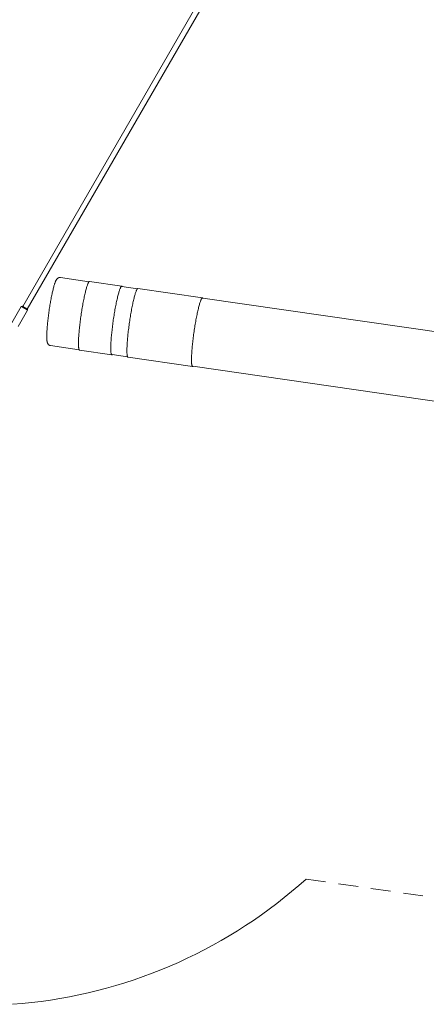
# Paper-space layout 'Sht-3' of a CAD drawing. Units: millimetres. Extents: x -4587 to 6017, y -3716 to 5140.
# Drawn here: x 1072 to 2311, y -3712 to -707 of the extents above; entities that cross this region are included whole.
import ezdxf

# ---------------------------------------------------------------- set-up
doc = ezdxf.new("R2010")
doc.units = ezdxf.units.MM
doc.linetypes.add("Dash Style-DWG's", pattern=[100, 60, -40])
for name, color, linetype, lineweight in [('EF-Components-Ali Ferrals', 7, 'Continuous', 5), ('EF-Tree Top Balance- Rope', 7, 'Continuous', 5), ('EF-Tree Top Balance-Balance Beam-Painted Stipe', 7, 'Continuous', 5), ('EF-Tree Top Balance-Balance Beam-Timber', 7, 'Continuous', 5), ('Working-None', 7, 'Continuous', 5)]:
    doc.layers.add(name, color=color, linetype=linetype, lineweight=lineweight)
doc.layers.add('Working-Dashed Line Fall Zone RED DWG', color=7, linetype="Dash Style-DWG's", lineweight=5, true_color=0xf31600)

# ---------------------------------------------------------------- blocks, each defined once
blk = doc.blocks.new('Group')
at = {"layer": 'EF-Components-Ali Ferrals', "color": 7, "linetype": 'Continuous', "lineweight": 5, "transparency": 33554687}
for p, q in [((1047.4, -1632.3), (1076.4, -1582.1)), ((1079.2, -1581.4), (1076.4, -1582.1)), ((1076.4, -1582.1), (1076.5, -1582.1)), ((1076.4, -1582.1), (1076.4, -1582.1)), ((1076.4, -1582.1), (1076.5, -1582.1)), ((1076.4, -1582.1), (1076.4, -1582.1)), ((1076.5, -1582.1), (1076.5, -1582.2)), ((1076.5, -1582.1), (1076.5, -1582.2)), ((1076.5, -1582.2), (1076.6, -1582.2)), ((1076.5, -1582.2), (1076.6, -1582.2)), ((1076.6, -1582.2), (1076.7, -1582.2)), ((1076.6, -1582.2), (1076.7, -1582.2)), ((1076.7, -1582.2), (1076.8, -1582.3)), ((1076.7, -1582.2), (1076.8, -1582.3)), ((1076.8, -1582.3), (1076.9, -1582.4)), ((1076.8, -1582.3), (1076.9, -1582.4)), ((1076.9, -1582.4), (1077, -1582.4)), ((1076.9, -1582.4), (1077, -1582.4)), ((1077, -1582.4), (1077.2, -1582.5)), ((1077, -1582.4), (1077.2, -1582.5)), ((1077.2, -1582.5), (1077.3, -1582.6)), ((1077.2, -1582.5), (1077.3, -1582.6)), ((1077.3, -1582.6), (1077.5, -1582.7)), ((1077.3, -1582.6), (1077.5, -1582.7)), ((1077.5, -1582.7), (1077.7, -1582.9)), ((1077.5, -1582.7), (1077.7, -1582.9)), ((1077.7, -1582.9), (1078, -1583)), ((1077.7, -1582.9), (1078, -1583)), ((1078, -1583), (1078.2, -1583.1)), ((1078, -1583), (1078.2, -1583.1)), ((1078.2, -1583.1), (1078.4, -1583.3)), ((1078.2, -1583.1), (1078.4, -1583.3)), ((1078.4, -1583.3), (1078.7, -1583.4)), ((1078.4, -1583.3), (1078.7, -1583.4)), ((1078.7, -1583.4), (1079, -1583.6)), ((1078.7, -1583.4), (1079, -1583.6)), ((1079, -1583.6), (1079.3, -1583.8)), ((1079, -1583.6), (1079.3, -1583.8)), ((1079.2, -1581.4), (1079.3, -1581.4)), ((1079.2, -1581.4), (1079.2, -1581.4)), ((1079.2, -1581.4), (1079.2, -1581.4)), ((1079.2, -1581.4), (1079.2, -1581.4)), ((1079.2, -1581.4), (1079.2, -1581.4)), ((1079.2, -1581.4), (1079.2, -1581.4)), ((1079.2, -1581.4), (1079.2, -1581.4)), ((1079.3, -1581.4), (1079.2, -1581.4)), ((1079.2, -1581.4), (1079.2, -1581.4)), ((1079.2, -1581.4), (1079.2, -1581.4)), ((1079.2, -1581.4), (1079.2, -1581.4)), ((1079.3, -1581.4), (1079.2, -1581.4)), ((1079.3, -1581.4), (1079.4, -1581.5)), ((1079.4, -1581.5), (1079.3, -1581.4)), ((1079.4, -1581.5), (1079.3, -1581.4)), ((1079.3, -1583.8), (1079.6, -1583.9)), ((1079.3, -1583.8), (1079.6, -1583.9)), ((1079.4, -1581.5), (1079.5, -1581.6)), ((1079.4, -1581.5), (1079.4, -1581.5)), ((1079.4, -1581.5), (1079.4, -1581.5)), ((1079.5, -1581.6), (1079.4, -1581.5)), ((1079.4, -1581.5), (1079.4, -1581.5)), ((1079.5, -1581.6), (1079.4, -1581.5)), ((1079.5, -1581.6), (1079.6, -1581.7)), ((1079.6, -1581.7), (1079.5, -1581.6)), ((1079.6, -1581.7), (1079.5, -1581.6)), ((1079.6, -1581.7), (1079.8, -1581.7)), ((1079.8, -1581.7), (1079.6, -1581.7)), ((1079.8, -1581.7), (1079.6, -1581.7)), ((1079.6, -1583.9), (1079.9, -1584.1)), ((1079.6, -1583.9), (1079.9, -1584.1)), ((1079.8, -1581.7), (1079.9, -1581.8)), ((1079.9, -1581.8), (1079.8, -1581.7)), ((1079.9, -1581.8), (1079.8, -1581.7)), ((1079.9, -1581.8), (1080.1, -1581.9)), ((1080.1, -1581.9), (1079.9, -1581.8)), ((1080.1, -1581.9), (1079.9, -1581.8)), ((1079.9, -1584.1), (1080.2, -1584.3)), ((1079.9, -1584.1), (1080.2, -1584.3)), ((1080.1, -1581.9), (1080.2, -1582)), ((1080.2, -1582), (1080.1, -1581.9)), ((1080.2, -1582), (1080.1, -1581.9)), ((1080.2, -1582), (1080.3, -1582)), ((1080.3, -1582), (1080.2, -1582)), ((1080.2, -1582), (1080.3, -1582)), ((1080.2, -1582), (1080.2, -1582)), ((1080.2, -1582), (1080.4, -1582.1)), ((1080.4, -1582.1), (1080.2, -1582)), ((1080.4, -1582.1), (1080.2, -1582)), ((1080.2, -1584.3), (1080.6, -1584.5)), ((1080.2, -1584.3), (1080.6, -1584.5)), ((1080.3, -1582), (1080.4, -1582.1)), ((1080.3, -1582), (1080.3, -1582)), ((1080.3, -1582), (1080.3, -1582)), ((1080.3, -1582), (1080.3, -1582)), ((1080.3, -1582), (1080.3, -1582)), ((1080.4, -1582.1), (1080.3, -1582)), ((1080.3, -1582), (1080.4, -1582.1)), ((1080.3, -1582), (1080.3, -1582)), ((1080.3, -1582), (1080.3, -1582)), ((1080.4, -1582.1), (1080.5, -1582.1)), ((1080.4, -1582.1), (1080.4, -1582.1)), ((1080.4, -1582.1), (1080.4, -1582.1)), ((1080.5, -1582.1), (1080.4, -1582.1)), ((1080.4, -1582.1), (1080.5, -1582.1)), ((1080.4, -1582.1), (1080.4, -1582.1)), ((1080.4, -1582.1), (1080.6, -1582.2)), ((1080.6, -1582.2), (1080.4, -1582.1)), ((1080.6, -1582.2), (1080.4, -1582.1)), ((1080.5, -1582.1), (1080.6, -1582.2)), ((1080.6, -1582.2), (1080.5, -1582.1)), ((1080.5, -1582.1), (1080.6, -1582.2)), ((1080.6, -1582.2), (1080.7, -1582.2)), ((1080.7, -1582.2), (1080.6, -1582.2)), ((1080.6, -1582.2), (1080.7, -1582.2)), ((1080.6, -1582.2), (1080.8, -1582.3)), ((1080.8, -1582.3), (1080.6, -1582.2)), ((1080.8, -1582.3), (1080.6, -1582.2)), ((1080.6, -1584.5), (1080.9, -1584.7)), ((1080.6, -1584.5), (1080.9, -1584.7)), ((1080.7, -1582.2), (1080.8, -1582.3)), ((1080.8, -1582.3), (1080.7, -1582.2)), ((1080.7, -1582.2), (1080.8, -1582.3)), ((1080.8, -1582.3), (1080.9, -1582.4)), ((1080.8, -1582.3), (1080.8, -1582.3)), ((1080.8, -1582.3), (1080.8, -1582.3)), ((1081, -1582.5), (1080.8, -1582.3)), ((1081, -1582.5), (1080.8, -1582.3)), ((1080.9, -1582.4), (1081, -1582.5)), ((1080.9, -1584.7), (1081.3, -1584.9)), ((1080.9, -1584.7), (1081.3, -1584.9)), ((1081, -1582.5), (1081.2, -1582.5)), ((1081.3, -1582.6), (1081, -1582.5)), ((1081.3, -1582.6), (1081, -1582.5)), ((1081.2, -1582.5), (1081.3, -1582.6)), ((1081.3, -1582.6), (1081.5, -1582.7)), ((1081.5, -1582.7), (1081.3, -1582.6)), ((1081.5, -1582.7), (1081.3, -1582.6)), ((1081.3, -1584.9), (1081.7, -1585.1)), ((1081.3, -1584.9), (1081.7, -1585.1)), ((1081.5, -1582.7), (1081.7, -1582.8)), ((1081.8, -1582.9), (1081.5, -1582.7)), ((1081.8, -1582.9), (1081.5, -1582.7)), ((1081.7, -1582.8), (1081.9, -1582.9)), ((1081.7, -1585.1), (1082.1, -1585.4)), ((1081.7, -1585.1), (1082.1, -1585.4)), ((1082, -1583), (1081.8, -1582.9)), ((1082, -1583), (1081.8, -1582.9)), ((1081.9, -1582.9), (1082.1, -1583.1)), ((1082.3, -1583.2), (1082, -1583)), ((1082.3, -1583.2), (1082, -1583)), ((1082.1, -1583.1), (1082.3, -1583.2)), ((1082.1, -1585.4), (1082.4, -1585.6)), ((1082.1, -1585.4), (1082.4, -1585.6)), ((1082.3, -1583.2), (1082.5, -1583.3)), ((1082.6, -1583.3), (1082.3, -1583.2)), ((1082.6, -1583.3), (1082.3, -1583.2)), ((1082.4, -1585.6), (1082.8, -1585.8)), ((1082.4, -1585.6), (1082.8, -1585.8)), ((1082.5, -1583.3), (1082.7, -1583.4)), ((1082.9, -1583.5), (1082.6, -1583.3)), ((1082.9, -1583.5), (1082.6, -1583.3)), ((1082.7, -1583.4), (1083, -1583.6)), ((1082.8, -1585.8), (1083.2, -1586)), ((1082.8, -1585.8), (1083.2, -1586)), ((1083.2, -1583.7), (1082.9, -1583.5)), ((1083.2, -1583.7), (1082.9, -1583.5)), ((1083, -1583.6), (1083.2, -1583.7)), ((1083.2, -1583.7), (1083.5, -1583.9)), ((1083.5, -1583.9), (1083.2, -1583.7)), ((1083.5, -1583.9), (1083.2, -1583.7)), ((1083.2, -1586), (1083.7, -1586.3)), ((1083.2, -1586), (1083.7, -1586.3)), ((1083.5, -1583.9), (1083.7, -1584)), ((1083.8, -1584), (1083.5, -1583.9)), ((1083.8, -1584), (1083.5, -1583.9)), ((1083.7, -1584), (1084, -1584.2)), ((1083.7, -1586.3), (1084.1, -1586.5)), ((1083.7, -1586.3), (1084.1, -1586.5)), ((1084.1, -1584.2), (1083.8, -1584)), ((1084.1, -1584.2), (1083.8, -1584)), ((1084, -1584.2), (1084.2, -1584.3)), ((1084.4, -1584.4), (1084.1, -1584.2)), ((1084.4, -1584.4), (1084.1, -1584.2)), ((1084.1, -1586.5), (1084.5, -1586.8)), ((1084.1, -1586.5), (1084.5, -1586.8)), ((1084.2, -1584.3), (1084.5, -1584.5)), ((1084.8, -1584.6), (1084.4, -1584.4)), ((1084.8, -1584.6), (1084.4, -1584.4)), ((1084.5, -1584.5), (1084.8, -1584.6)), ((1084.5, -1586.8), (1084.9, -1587)), ((1084.5, -1586.8), (1084.9, -1587)), ((1084.8, -1584.6), (1085.1, -1584.8)), ((1085.1, -1584.8), (1084.8, -1584.6)), ((1085.1, -1584.8), (1084.8, -1584.6)), ((1084.9, -1587), (1085.3, -1587.2)), ((1084.9, -1587), (1085.3, -1587.2)), ((1085.1, -1584.8), (1085.4, -1585)), ((1085.4, -1585), (1085.1, -1584.8)), ((1085.4, -1585), (1085.1, -1584.8)), ((1085.3, -1587.2), (1085.7, -1587.5)), ((1085.3, -1587.2), (1085.7, -1587.5)), ((1085.4, -1585), (1085.7, -1585.1)), ((1085.8, -1585.2), (1085.4, -1585)), ((1085.8, -1585.2), (1085.4, -1585)), ((1085.7, -1585.1), (1086, -1585.3)), ((1085.7, -1587.5), (1086.2, -1587.7)), ((1085.7, -1587.5), (1086.2, -1587.7)), ((1086.1, -1585.4), (1085.8, -1585.2)), ((1086.1, -1585.4), (1085.8, -1585.2)), ((1086, -1585.3), (1086.3, -1585.5)), ((1086.5, -1585.6), (1086.1, -1585.4)), ((1086.5, -1585.6), (1086.1, -1585.4)), ((1086.2, -1587.7), (1086.6, -1588)), ((1086.2, -1587.7), (1086.6, -1588)), ((1086.3, -1585.5), (1086.6, -1585.7)), ((1086.8, -1585.8), (1086.5, -1585.6)), ((1086.8, -1585.8), (1086.5, -1585.6)), ((1086.6, -1585.7), (1086.9, -1585.8)), ((1086.6, -1588), (1087, -1588.2)), ((1086.6, -1588), (1087, -1588.2)), ((1087.2, -1586), (1086.8, -1585.8)), ((1087.2, -1586), (1086.8, -1585.8)), ((1086.9, -1585.8), (1087.2, -1586)), ((1087, -1588.2), (1087.4, -1588.5)), ((1087, -1588.2), (1087.4, -1588.5)), ((1087.2, -1586), (1087.5, -1586.2)), ((1087.5, -1586.2), (1087.2, -1586)), ((1087.5, -1586.2), (1087.2, -1586)), ((1087.4, -1588.5), (1087.9, -1588.7)), ((1087.4, -1588.5), (1087.9, -1588.7)), ((1087.5, -1586.2), (1087.5, -1586.2)), ((1087.9, -1586.4), (1087.5, -1586.2)), ((1087.9, -1586.4), (1087.5, -1586.2)), ((1088.2, -1586.6), (1087.9, -1586.4)), ((1088.2, -1586.6), (1087.9, -1586.4)), ((1087.9, -1588.7), (1088.3, -1589)), ((1087.9, -1588.7), (1088.3, -1589)), ((1088.6, -1586.8), (1088.2, -1586.6)), ((1088.6, -1586.8), (1088.2, -1586.6)), ((1088.3, -1589), (1088.7, -1589.2)), ((1088.3, -1589), (1088.7, -1589.2)), ((1088.9, -1587), (1088.6, -1586.8)), ((1088.9, -1587), (1088.6, -1586.8)), ((1088.7, -1589.2), (1089.1, -1589.4)), ((1088.7, -1589.2), (1089.1, -1589.4)), ((1089.2, -1587.2), (1088.9, -1587)), ((1089.2, -1587.2), (1088.9, -1587)), ((1089.1, -1589.4), (1089.5, -1589.7)), ((1089.1, -1589.4), (1089.5, -1589.7)), ((1089.6, -1587.4), (1089.2, -1587.2)), ((1089.6, -1587.4), (1089.2, -1587.2)), ((1089.5, -1589.7), (1089.9, -1589.9)), ((1089.5, -1589.7), (1089.9, -1589.9)), ((1089.9, -1587.6), (1089.6, -1587.4)), ((1089.9, -1587.6), (1089.6, -1587.4)), ((1090.2, -1587.8), (1089.9, -1587.6)), ((1090.2, -1587.8), (1089.9, -1587.6)), ((1089.9, -1589.9), (1090.3, -1590.1)), ((1089.9, -1589.9), (1090.3, -1590.1)), ((1090.6, -1588), (1090.2, -1587.8)), ((1090.6, -1588), (1090.2, -1587.8)), ((1090.3, -1590.1), (1090.7, -1590.3)), ((1090.3, -1590.1), (1090.7, -1590.3)), ((1090.9, -1588.1), (1090.6, -1588)), ((1090.9, -1588.1), (1090.6, -1588)), ((1090.7, -1590.3), (1091, -1590.5)), ((1090.7, -1590.3), (1091, -1590.5)), ((1091.2, -1588.3), (1090.9, -1588.1)), ((1091.2, -1588.3), (1090.9, -1588.1)), ((1091, -1590.5), (1091.4, -1590.8)), ((1091, -1590.5), (1091.4, -1590.8)), ((1091.2, -1588.3), (1091.2, -1588.3)), ((1091.5, -1588.5), (1091.2, -1588.3)), ((1091.5, -1588.5), (1091.2, -1588.3)), ((1091.4, -1590.8), (1091.8, -1591)), ((1091.4, -1590.8), (1091.8, -1591)), ((1091.8, -1588.7), (1091.5, -1588.5)), ((1091.8, -1588.7), (1091.5, -1588.5)), ((1092.1, -1588.8), (1091.8, -1588.7)), ((1092.1, -1588.8), (1091.8, -1588.7)), ((1091.8, -1591), (1092.1, -1591.2)), ((1091.8, -1591), (1092.1, -1591.2)), ((1092.3, -1589), (1092.1, -1588.8)), ((1092.3, -1589), (1092.1, -1588.8)), ((1092.1, -1591.2), (1092.4, -1591.3)), ((1092.1, -1591.2), (1092.4, -1591.3)), ((1092.6, -1589.1), (1092.3, -1589)), ((1092.6, -1589.1), (1092.3, -1589)), ((1092.4, -1591.3), (1092.8, -1591.5)), ((1092.4, -1591.3), (1092.8, -1591.5)), ((1092.8, -1589.3), (1092.6, -1589.1)), ((1092.8, -1589.3), (1092.6, -1589.1)), ((1093.1, -1589.4), (1092.8, -1589.3)), ((1093.1, -1589.4), (1092.8, -1589.3)), ((1092.8, -1591.5), (1093.1, -1591.7)), ((1092.8, -1591.5), (1093.1, -1591.7)), ((1093.3, -1589.5), (1093.1, -1589.4)), ((1093.3, -1589.5), (1093.1, -1589.4)), ((1093.1, -1591.7), (1093.4, -1591.9)), ((1093.1, -1591.7), (1093.4, -1591.9)), ((1093.5, -1589.7), (1093.3, -1589.5)), ((1093.5, -1589.7), (1093.3, -1589.5)), ((1093.4, -1591.9), (1093.6, -1592)), ((1093.4, -1591.9), (1093.6, -1592)), ((1093.7, -1589.8), (1093.5, -1589.7)), ((1093.7, -1589.8), (1093.5, -1589.7)), ((1093.6, -1592), (1093.9, -1592.2)), ((1093.6, -1592), (1093.9, -1592.2)), ((1093.9, -1589.9), (1093.7, -1589.8)), ((1093.9, -1589.9), (1093.7, -1589.8)), ((1094.1, -1590), (1093.9, -1589.9)), ((1094.1, -1590), (1093.9, -1589.9)), ((1093.9, -1592.2), (1094.2, -1592.3)), ((1093.9, -1592.2), (1094.2, -1592.3)), ((1094.3, -1590.1), (1094.1, -1590)), ((1094.3, -1590.1), (1094.1, -1590)), ((1094.2, -1592.3), (1094.4, -1592.5)), ((1094.2, -1592.3), (1094.4, -1592.5)), ((1094.4, -1590.2), (1094.3, -1590.1)), ((1094.4, -1590.2), (1094.3, -1590.1)), ((1094.6, -1590.3), (1094.4, -1590.2)), ((1094.6, -1590.3), (1094.4, -1590.2)), ((1094.4, -1592.5), (1094.6, -1592.6)), ((1094.4, -1592.5), (1094.6, -1592.6)), ((1094.7, -1590.3), (1094.6, -1590.3)), ((1094.6, -1590.3), (1094.7, -1590.3)), ((1094.7, -1590.3), (1094.6, -1590.3)), ((1094.6, -1592.6), (1094.8, -1592.7)), ((1094.6, -1592.6), (1094.8, -1592.7)), ((1094.8, -1590.4), (1094.7, -1590.3)), ((1094.7, -1590.3), (1094.8, -1590.4)), ((1094.8, -1590.4), (1094.7, -1590.3)), ((1094.9, -1590.5), (1094.8, -1590.4)), ((1094.8, -1590.4), (1094.9, -1590.5)), ((1094.9, -1590.5), (1094.8, -1590.4)), ((1094.8, -1592.7), (1095, -1592.8)), ((1094.8, -1592.7), (1095, -1592.8)), ((1095, -1590.5), (1094.9, -1590.5)), ((1094.9, -1590.5), (1095, -1590.5)), ((1095, -1590.5), (1094.9, -1590.5)), ((1095.1, -1590.6), (1095, -1590.5)), ((1095, -1590.5), (1095.1, -1590.6)), ((1095.1, -1590.6), (1095, -1590.5)), ((1095.1, -1590.6), (1095.1, -1590.6)), ((1095.2, -1590.6), (1095.1, -1590.6)), ((1095.1, -1590.6), (1095.2, -1590.6)), ((1095.1, -1590.6), (1095.1, -1590.6)), ((1095.1, -1590.6), (1095.1, -1590.6)), ((1095.2, -1590.6), (1095.1, -1590.6)), ((1095.2, -1590.6), (1095.2, -1590.6)), ((1095.2, -1590.6), (1095.2, -1590.6)), ((1095.2, -1590.6), (1095.2, -1590.6)), ((1095.2, -1590.6), (1095.2, -1590.6)), ((1095.2, -1590.6), (1095.2, -1590.6)), ((1095.2, -1590.6), (1095.2, -1590.6)), ((1095.9, -1593.4), (1095.2, -1590.6)), ((1095.9, -1593.4), (1066.9, -1643.6)), ((1095, -1592.8), (1095.2, -1592.9)), ((1095, -1592.8), (1095.2, -1592.9)), ((1095.2, -1592.9), (1095.3, -1593)), ((1095.2, -1592.9), (1095.3, -1593)), ((1095.3, -1593), (1095.5, -1593.1)), ((1095.3, -1593), (1095.5, -1593.1)), ((1095.5, -1593.1), (1095.6, -1593.2)), ((1095.5, -1593.1), (1095.6, -1593.2)), ((1095.6, -1593.2), (1095.7, -1593.2)), ((1095.6, -1593.2), (1095.7, -1593.2)), ((1095.7, -1593.2), (1095.8, -1593.3)), ((1095.7, -1593.2), (1095.8, -1593.3)), ((1095.8, -1593.3), (1095.9, -1593.3)), ((1095.8, -1593.3), (1095.8, -1593.3)), ((1095.8, -1593.3), (1095.9, -1593.3)), ((1095.8, -1593.3), (1095.8, -1593.3)), ((1095.9, -1593.3), (1095.9, -1593.4)), ((1095.9, -1593.3), (1095.9, -1593.4)), ((1095.9, -1593.4), (1095.9, -1593.4)), ((1095.9, -1593.4), (1095.9, -1593.4))]:
    blk.add_line(p, q, dxfattribs=at)
at = {"layer": 'EF-Tree Top Balance- Rope', "color": 7, "linetype": 'Continuous', "lineweight": 5, "transparency": 33554687}
for p, q in [((1080.8, -1582.3), (2000.8, 11.2)), ((1094.6, -1590.3), (2014.7, 3.2))]:
    blk.add_line(p, q, dxfattribs=at)
at = {"layer": 'EF-Tree Top Balance-Balance Beam-Painted Stipe', "color": 7, "linetype": 'Continuous', "lineweight": 5, "transparency": 33554687}
for p, q in [((1273.4, -1532.4), (1272.6, -1535.6)), ((1274.2, -1529.5), (1273.4, -1532.4)), ((1274.9, -1526.7), (1274.2, -1529.5)), ((1275.7, -1524), (1274.9, -1526.7)), ((1276.5, -1521.5), (1275.7, -1524)), ((1277.2, -1519.2), (1276.5, -1521.5)), ((1277.9, -1517.1), (1277.2, -1519.2)), ((1278.7, -1515.1), (1277.9, -1517.1)), ((1279.4, -1513.3), (1278.7, -1515.1)), ((1280, -1511.7), (1279.4, -1513.3)), ((1280.7, -1510.3), (1280, -1511.7)), ((1281.3, -1509.1), (1280.7, -1510.3)), ((1281.9, -1508.1), (1281.3, -1509.1)), ((1282.5, -1507.3), (1281.9, -1508.1)), ((1283.1, -1506.6), (1282.5, -1507.3)), ((1283.6, -1506.2), (1283.1, -1506.6)), ((1284.1, -1506), (1283.6, -1506.2)), ((1284.6, -1505.9), (1284.1, -1506)), ((1383.1, -1520.2), (1284.6, -1505.9)), ((1376.4, -1531.3), (1375.7, -1533.5)), ((1375.7, -1533.5), (1376.4, -1531.3)), ((1377.1, -1529.4), (1376.4, -1531.3)), ((1376.4, -1531.3), (1377.1, -1529.4)), ((1377.8, -1527.6), (1377.1, -1529.4)), ((1377.1, -1529.4), (1377.8, -1527.6)), ((1378.5, -1526), (1377.8, -1527.6)), ((1377.8, -1527.6), (1378.5, -1526)), ((1379.1, -1524.6), (1378.5, -1526)), ((1378.5, -1526), (1379.1, -1524.6)), ((1379.8, -1523.4), (1379.1, -1524.6)), ((1379.1, -1524.6), (1379.8, -1523.4)), ((1380.4, -1522.3), (1379.8, -1523.4)), ((1379.8, -1523.4), (1380.4, -1522.3)), ((1381, -1521.5), (1380.4, -1522.3)), ((1380.4, -1522.3), (1381, -1521.5)), ((1381.5, -1520.9), (1381, -1521.5)), ((1381, -1521.5), (1381.5, -1520.9)), ((1382.1, -1520.5), (1381.5, -1520.9)), ((1381.5, -1520.9), (1382.1, -1520.5)), ((1382.6, -1520.2), (1382.1, -1520.5)), ((1382.1, -1520.5), (1382.6, -1520.2)), ((1383.1, -1520.2), (1382.6, -1520.2)), ((1382.6, -1520.2), (1383.1, -1520.2)), ((1383.5, -1520.4), (1383.1, -1520.2)), ((1384, -1520.7), (1383.5, -1520.4)), ((1384.3, -1521.3), (1384, -1520.7)), ((1384.4, -1521.4), (1384.3, -1521.3)), ((1428.4, -1531.7), (1427.7, -1533.1)), ((1429, -1530.5), (1428.4, -1531.7)), ((1429.6, -1529.5), (1429, -1530.5)), ((1430.2, -1528.6), (1429.6, -1529.5)), ((1430.8, -1528), (1430.2, -1528.6)), ((1431.3, -1527.6), (1430.8, -1528)), ((1431.8, -1527.4), (1431.3, -1527.6)), ((1432.3, -1527.3), (1431.8, -1527.4)), ((1629.2, -1555.8), (1432.3, -1527.3)), ((1266.9, -1561), (1266.1, -1565.1)), ((1267.7, -1557), (1266.9, -1561)), ((1268.5, -1553.2), (1267.7, -1557)), ((1269.3, -1549.4), (1268.5, -1553.2)), ((1270.2, -1545.7), (1269.3, -1549.4)), ((1271, -1542.2), (1270.2, -1545.7)), ((1271.8, -1538.8), (1271, -1542.2)), ((1272.6, -1535.6), (1271.8, -1538.8)), ((1368.6, -1560), (1367.8, -1563.6)), ((1367.8, -1563.6), (1368.6, -1560)), ((1369.4, -1556.5), (1368.6, -1560)), ((1368.6, -1560), (1369.4, -1556.5)), ((1370.2, -1553.1), (1369.4, -1556.5)), ((1369.4, -1556.5), (1370.2, -1553.1)), ((1371, -1549.8), (1370.2, -1553.1)), ((1370.2, -1553.1), (1371, -1549.8)), ((1371.8, -1546.7), (1371, -1549.8)), ((1371, -1549.8), (1371.8, -1546.7)), ((1372.6, -1543.7), (1371.8, -1546.7)), ((1371.8, -1546.7), (1372.6, -1543.7)), ((1373.4, -1540.9), (1372.6, -1543.7)), ((1372.6, -1543.7), (1373.4, -1540.9)), ((1374.2, -1538.3), (1373.4, -1540.9)), ((1373.4, -1540.9), (1374.2, -1538.3)), ((1374.9, -1535.8), (1374.2, -1538.3)), ((1374.2, -1538.3), (1374.9, -1535.8)), ((1375.7, -1533.5), (1374.9, -1535.8)), ((1374.9, -1535.8), (1375.7, -1533.5)), ((1419.4, -1560.2), (1418.6, -1563.6)), ((1420.2, -1556.9), (1419.4, -1560.2)), ((1421, -1553.8), (1420.2, -1556.9)), ((1421.8, -1550.9), (1421, -1553.8)), ((1422.6, -1548.1), (1421.8, -1550.9)), ((1423.4, -1545.4), (1422.6, -1548.1)), ((1424.1, -1542.9), (1423.4, -1545.4)), ((1424.9, -1540.6), (1424.1, -1542.9)), ((1425.6, -1538.5), (1424.9, -1540.6)), ((1426.3, -1536.5), (1425.6, -1538.5)), ((1427, -1534.7), (1426.3, -1536.5)), ((1427.7, -1533.1), (1427, -1534.7)), ((1624.6, -1561.6), (1623.9, -1563.2)), ((1623.9, -1563.2), (1624.6, -1561.6)), ((1625.3, -1560.2), (1624.6, -1561.6)), ((1624.6, -1561.6), (1625.3, -1560.2)), ((1625.9, -1559), (1625.3, -1560.2)), ((1625.3, -1560.2), (1625.9, -1559)), ((1626.5, -1558), (1625.9, -1559)), ((1625.9, -1559), (1626.5, -1558)), ((1627.1, -1557.2), (1626.5, -1558)), ((1626.5, -1558), (1627.1, -1557.2)), ((1627.7, -1556.5), (1627.1, -1557.2)), ((1627.1, -1557.2), (1627.7, -1556.5)), ((1628.2, -1556.1), (1627.7, -1556.5)), ((1627.7, -1556.5), (1628.2, -1556.1)), ((1628.7, -1555.9), (1628.2, -1556.1)), ((1628.2, -1556.1), (1628.7, -1555.9)), ((1629.2, -1555.8), (1628.7, -1555.9)), ((1628.7, -1555.9), (1629.2, -1555.8)), ((1629.6, -1556), (1629.2, -1555.8)), ((1630.1, -1556.4), (1629.6, -1556)), ((1630.5, -1556.9), (1630.1, -1556.4)), ((1630.5, -1557), (1630.5, -1556.9)), ((1261.5, -1591.1), (1260.8, -1595.6)), ((1262.2, -1586.6), (1261.5, -1591.1)), ((1263, -1582.2), (1262.2, -1586.6)), ((1263.7, -1577.8), (1263, -1582.2)), ((1264.5, -1573.5), (1263.7, -1577.8)), ((1265.3, -1569.3), (1264.5, -1573.5)), ((1266.1, -1565.1), (1265.3, -1569.3)), ((1362.2, -1592.1), (1361.4, -1596.4)), ((1361.4, -1596.4), (1362.2, -1592.1)), ((1363, -1587.8), (1362.2, -1592.1)), ((1362.2, -1592.1), (1363, -1587.8)), ((1363.8, -1583.5), (1363, -1587.8)), ((1363, -1587.8), (1363.8, -1583.5)), ((1364.6, -1579.4), (1363.8, -1583.5)), ((1363.8, -1583.5), (1364.6, -1579.4)), ((1365.4, -1575.3), (1364.6, -1579.4)), ((1364.6, -1579.4), (1365.4, -1575.3)), ((1366.2, -1571.3), (1365.4, -1575.3)), ((1365.4, -1575.3), (1366.2, -1571.3)), ((1367, -1567.4), (1366.2, -1571.3)), ((1366.2, -1571.3), (1367, -1567.4)), ((1367.8, -1563.6), (1367, -1567.4)), ((1367, -1567.4), (1367.8, -1563.6)), ((1413, -1590.6), (1412.2, -1594.9)), ((1413.8, -1586.5), (1413, -1590.6)), ((1414.6, -1582.4), (1413.8, -1586.5)), ((1415.4, -1578.4), (1414.6, -1582.4)), ((1416.2, -1574.5), (1415.4, -1578.4)), ((1417, -1570.8), (1416.2, -1574.5)), ((1417.8, -1567.1), (1417, -1570.8)), ((1418.6, -1563.6), (1417.8, -1567.1)), ((1615.5, -1592.1), (1614.7, -1595.6)), ((1614.7, -1595.6), (1615.5, -1592.1)), ((1616.3, -1588.7), (1615.5, -1592.1)), ((1615.5, -1592.1), (1616.3, -1588.7)), ((1617.1, -1585.5), (1616.3, -1588.7)), ((1616.3, -1588.7), (1617.1, -1585.5)), ((1617.9, -1582.3), (1617.1, -1585.5)), ((1617.1, -1585.5), (1617.9, -1582.3)), ((1618.7, -1579.4), (1617.9, -1582.3)), ((1617.9, -1582.3), (1618.7, -1579.4)), ((1619.5, -1576.6), (1618.7, -1579.4)), ((1618.7, -1579.4), (1619.5, -1576.6)), ((1620.3, -1573.9), (1619.5, -1576.6)), ((1619.5, -1576.6), (1620.3, -1573.9)), ((1621, -1571.4), (1620.3, -1573.9)), ((1620.3, -1573.9), (1621, -1571.4)), ((1621.8, -1569.1), (1621, -1571.4)), ((1621, -1571.4), (1621.8, -1569.1)), ((1622.5, -1567), (1621.8, -1569.1)), ((1621.8, -1569.1), (1622.5, -1567)), ((1623.2, -1565), (1622.5, -1567)), ((1622.5, -1567), (1623.2, -1565)), ((1623.9, -1563.2), (1623.2, -1565)), ((1623.2, -1565), (1623.9, -1563.2)), ((1257.4, -1618.4), (1256.8, -1623)), ((1258, -1613.9), (1257.4, -1618.4)), ((1258.7, -1609.3), (1258, -1613.9)), ((1259.4, -1604.7), (1258.7, -1609.3)), ((1260, -1600.1), (1259.4, -1604.7)), ((1260.8, -1595.6), (1260, -1600.1)), ((1357.8, -1619), (1357.1, -1623.5)), ((1357.1, -1623.5), (1357.8, -1619)), ((1358.5, -1614.4), (1357.8, -1619)), ((1357.8, -1619), (1358.5, -1614.4)), ((1359.2, -1609.9), (1358.5, -1614.4)), ((1358.5, -1614.4), (1359.2, -1609.9)), ((1359.9, -1605.3), (1359.2, -1609.9)), ((1359.2, -1609.9), (1359.9, -1605.3)), ((1360.7, -1600.9), (1359.9, -1605.3)), ((1359.9, -1605.3), (1360.7, -1600.9)), ((1361.4, -1596.4), (1360.7, -1600.9)), ((1360.7, -1600.9), (1361.4, -1596.4)), ((1407.7, -1621.5), (1407, -1626.1)), ((1408.4, -1617), (1407.7, -1621.5)), ((1409.1, -1612.5), (1408.4, -1617)), ((1409.9, -1608), (1409.1, -1612.5)), ((1410.6, -1603.6), (1409.9, -1608)), ((1411.4, -1599.2), (1410.6, -1603.6)), ((1412.2, -1594.9), (1411.4, -1599.2)), ((1609.9, -1619.2), (1609.1, -1623.4)), ((1609.1, -1623.4), (1609.9, -1619.2)), ((1610.7, -1615), (1609.9, -1619.2)), ((1609.9, -1619.2), (1610.7, -1615)), ((1611.5, -1610.9), (1610.7, -1615)), ((1610.7, -1615), (1611.5, -1610.9)), ((1612.3, -1606.9), (1611.5, -1610.9)), ((1611.5, -1610.9), (1612.3, -1606.9)), ((1613.1, -1603.1), (1612.3, -1606.9)), ((1612.3, -1606.9), (1613.1, -1603.1)), ((1613.9, -1599.3), (1613.1, -1603.1)), ((1613.1, -1603.1), (1613.9, -1599.3)), ((1614.7, -1595.6), (1613.9, -1599.3)), ((1613.9, -1599.3), (1614.7, -1595.6)), ((1253.7, -1649.5), (1253.3, -1653.8)), ((1254.1, -1645.3), (1253.7, -1649.5)), ((1254.6, -1640.9), (1254.1, -1645.3)), ((1255.1, -1636.5), (1254.6, -1640.9)), ((1255.6, -1632), (1255.1, -1636.5)), ((1256.2, -1627.5), (1255.6, -1632)), ((1256.8, -1623), (1256.2, -1627.5)), ((1353.6, -1650.7), (1353.1, -1655.2)), ((1353.1, -1655.2), (1353.6, -1650.7)), ((1354.1, -1646.3), (1353.6, -1650.7)), ((1353.6, -1650.7), (1354.1, -1646.3)), ((1354.7, -1641.8), (1354.1, -1646.3)), ((1354.1, -1646.3), (1354.7, -1641.8)), ((1355.2, -1637.2), (1354.7, -1641.8)), ((1354.7, -1641.8), (1355.2, -1637.2)), ((1355.8, -1632.7), (1355.2, -1637.2)), ((1355.2, -1637.2), (1355.8, -1632.7)), ((1356.5, -1628.1), (1355.8, -1632.7)), ((1355.8, -1632.7), (1356.5, -1628.1)), ((1357.1, -1623.5), (1356.5, -1628.1)), ((1356.5, -1628.1), (1357.1, -1623.5)), ((1403.9, -1648.9), (1403.3, -1653.4)), ((1404.5, -1644.4), (1403.9, -1648.9)), ((1405.1, -1639.8), (1404.5, -1644.4)), ((1405.7, -1635.2), (1405.1, -1639.8)), ((1406.3, -1630.7), (1405.7, -1635.2)), ((1407, -1626.1), (1406.3, -1630.7)), ((1604.6, -1650), (1603.9, -1654.6)), ((1603.9, -1654.6), (1604.6, -1650)), ((1605.3, -1645.5), (1604.6, -1650)), ((1604.6, -1650), (1605.3, -1645.5)), ((1606, -1641), (1605.3, -1645.5)), ((1605.3, -1645.5), (1606, -1641)), ((1606.8, -1636.5), (1606, -1641)), ((1606, -1641), (1606.8, -1636.5)), ((1607.5, -1632.1), (1606.8, -1636.5)), ((1606.8, -1636.5), (1607.5, -1632.1)), ((1608.3, -1627.7), (1607.5, -1632.1)), ((1607.5, -1632.1), (1608.3, -1627.7)), ((1609.1, -1623.4), (1608.3, -1627.7)), ((1608.3, -1627.7), (1609.1, -1623.4)), ((1251.2, -1680.6), (1251.1, -1683.9)), ((1251.4, -1677.1), (1251.2, -1680.6)), ((1251.7, -1673.5), (1251.4, -1677.1)), ((1251.9, -1669.7), (1251.7, -1673.5)), ((1252.2, -1665.9), (1251.9, -1669.7)), ((1252.5, -1661.9), (1252.2, -1665.9)), ((1252.9, -1657.9), (1252.5, -1661.9)), ((1253.3, -1653.8), (1252.9, -1657.9)), ((1350.6, -1680.1), (1350.4, -1684)), ((1350.4, -1684), (1350.6, -1680.1)), ((1351, -1676.2), (1350.6, -1680.1)), ((1350.6, -1680.1), (1351, -1676.2)), ((1351.3, -1672.2), (1351, -1676.2)), ((1351, -1676.2), (1351.3, -1672.2)), ((1351.7, -1668), (1351.3, -1672.2)), ((1351.3, -1672.2), (1351.7, -1668)), ((1352.1, -1663.8), (1351.7, -1668)), ((1351.7, -1668), (1352.1, -1663.8)), ((1352.6, -1659.5), (1352.1, -1663.8)), ((1352.1, -1663.8), (1352.6, -1659.5)), ((1353.1, -1655.2), (1352.6, -1659.5)), ((1352.6, -1659.5), (1353.1, -1655.2)), ((1400.5, -1679.3), (1400.2, -1683.3)), ((1400.9, -1675.1), (1400.5, -1679.3)), ((1401.4, -1670.9), (1400.9, -1675.1)), ((1401.8, -1666.6), (1401.4, -1670.9)), ((1402.3, -1662.3), (1401.8, -1666.6)), ((1402.8, -1657.9), (1402.3, -1662.3)), ((1403.3, -1653.4), (1402.8, -1657.9)), ((1600.2, -1681.9), (1599.7, -1686.4)), ((1599.7, -1686.4), (1600.2, -1681.9)), ((1600.8, -1677.4), (1600.2, -1681.9)), ((1600.2, -1681.9), (1600.8, -1677.4)), ((1601.3, -1672.9), (1600.8, -1677.4)), ((1600.8, -1677.4), (1601.3, -1672.9)), ((1602, -1668.3), (1601.3, -1672.9)), ((1601.3, -1672.9), (1602, -1668.3)), ((1602.6, -1663.8), (1602, -1668.3)), ((1602, -1668.3), (1602.6, -1663.8)), ((1603.2, -1659.2), (1602.6, -1663.8)), ((1602.6, -1663.8), (1603.2, -1659.2)), ((1603.9, -1654.6), (1603.2, -1659.2)), ((1603.2, -1659.2), (1603.9, -1654.6)), ((1250.9, -1690.2), (1250.8, -1693.1)), ((1250.8, -1693.1), (1250.8, -1695.9)), ((1250.8, -1695.9), (1250.8, -1698.5)), ((1250.8, -1698.5), (1250.9, -1700.9)), ((1251, -1687.1), (1250.9, -1690.2)), ((1250.9, -1700.9), (1251, -1703.2)), ((1251.1, -1683.9), (1251, -1687.1)), ((1251, -1703.2), (1251.1, -1705.3)), ((1251.1, -1705.3), (1251.3, -1707.2)), ((1251.3, -1707.2), (1251.5, -1708.9)), ((1251.5, -1708.9), (1251.7, -1710.4)), ((1251.7, -1710.4), (1252, -1711.8)), ((1252, -1711.8), (1252.3, -1712.9)), ((1252.3, -1712.9), (1252.6, -1713.9)), ((1349.4, -1701.4), (1349.3, -1704.5)), ((1349.3, -1704.5), (1349.4, -1701.4)), ((1349.3, -1704.5), (1349.3, -1707.4)), ((1349.3, -1707.4), (1349.3, -1704.5)), ((1349.3, -1707.4), (1349.3, -1710.1)), ((1349.3, -1710.1), (1349.3, -1707.4)), ((1349.3, -1710.1), (1349.3, -1712.7)), ((1349.3, -1712.7), (1349.3, -1710.1)), ((1349.3, -1712.7), (1349.3, -1715.2)), ((1349.3, -1715.2), (1349.3, -1712.7)), ((1349.5, -1698.2), (1349.4, -1701.4)), ((1349.4, -1701.4), (1349.5, -1698.2)), ((1349.7, -1694.8), (1349.5, -1698.2)), ((1349.5, -1698.2), (1349.7, -1694.8)), ((1349.9, -1691.3), (1349.7, -1694.8)), ((1349.7, -1694.8), (1349.9, -1691.3)), ((1350.1, -1687.7), (1349.9, -1691.3)), ((1349.9, -1691.3), (1350.1, -1687.7)), ((1350.4, -1684), (1350.1, -1687.7)), ((1350.1, -1687.7), (1350.4, -1684)), ((1398.6, -1711.6), (1398.5, -1714.5)), ((1398.8, -1705.3), (1398.6, -1708.5)), ((1398.6, -1708.5), (1398.6, -1711.6)), ((1398.9, -1702), (1398.8, -1705.3)), ((1399.1, -1698.5), (1398.9, -1702)), ((1399.3, -1694.9), (1399.1, -1698.5)), ((1399.6, -1691.1), (1399.3, -1694.9)), ((1399.9, -1687.3), (1399.6, -1691.1)), ((1400.2, -1683.3), (1399.9, -1687.3)), ((1597.1, -1711.8), (1596.8, -1715.8)), ((1596.8, -1715.8), (1597.1, -1711.8)), ((1597.4, -1707.8), (1597.1, -1711.8)), ((1597.1, -1711.8), (1597.4, -1707.8)), ((1597.8, -1703.7), (1597.4, -1707.8)), ((1597.4, -1707.8), (1597.8, -1703.7)), ((1598.2, -1699.4), (1597.8, -1703.7)), ((1597.8, -1703.7), (1598.2, -1699.4)), ((1598.7, -1695.2), (1598.2, -1699.4)), ((1598.2, -1699.4), (1598.7, -1695.2)), ((1599.2, -1690.8), (1598.7, -1695.2)), ((1598.7, -1695.2), (1599.2, -1690.8)), ((1599.7, -1686.4), (1599.2, -1690.8)), ((1599.2, -1690.8), (1599.7, -1686.4)), ((1252.6, -1713.9), (1253, -1714.6)), ((1253, -1714.6), (1253.4, -1715.2)), ((1253.4, -1715.2), (1253.8, -1715.6)), ((1253.8, -1715.6), (1254.2, -1715.7)), ((1254.2, -1715.7), (1352.7, -1730)), ((1349.3, -1715.2), (1349.4, -1717.4)), ((1349.4, -1717.4), (1349.3, -1715.2)), ((1349.4, -1717.4), (1349.6, -1719.5)), ((1349.6, -1719.5), (1349.4, -1717.4)), ((1349.6, -1719.5), (1349.7, -1721.4)), ((1349.7, -1721.4), (1349.6, -1719.5)), ((1349.7, -1721.4), (1349.9, -1723.1)), ((1349.9, -1723.1), (1349.7, -1721.4)), ((1349.9, -1723.1), (1350.2, -1724.7)), ((1350.2, -1724.7), (1349.9, -1723.1)), ((1350.2, -1724.7), (1350.4, -1726)), ((1350.4, -1726), (1350.2, -1724.7)), ((1350.4, -1726), (1350.7, -1727.2)), ((1350.7, -1727.2), (1350.4, -1726)), ((1350.7, -1727.2), (1351.1, -1728.1)), ((1351.1, -1728.1), (1350.7, -1727.2)), ((1351.1, -1728.1), (1351.4, -1728.9)), ((1351.4, -1728.9), (1351.1, -1728.1)), ((1351.4, -1728.9), (1351.8, -1729.5)), ((1351.8, -1729.5), (1351.4, -1728.9)), ((1351.8, -1729.5), (1352.2, -1729.8)), ((1352.2, -1729.8), (1351.8, -1729.5)), ((1352.2, -1729.8), (1352.7, -1730)), ((1352.7, -1730), (1352.2, -1729.8)), ((1352.7, -1730), (1353.2, -1730)), ((1353.2, -1730), (1353.7, -1729.7)), ((1353.7, -1729.7), (1354.2, -1729.3)), ((1354.2, -1729.3), (1354.3, -1729.2)), ((1398.5, -1714.5), (1398.5, -1717.3)), ((1398.5, -1717.3), (1398.5, -1719.9)), ((1398.5, -1719.9), (1398.6, -1722.3)), ((1398.6, -1722.3), (1398.7, -1724.6)), ((1398.7, -1724.6), (1398.8, -1726.6)), ((1398.8, -1726.6), (1399, -1728.5)), ((1399, -1728.5), (1399.1, -1730.3)), ((1399.1, -1730.3), (1399.4, -1731.8)), ((1399.4, -1731.8), (1399.6, -1733.2)), ((1399.6, -1733.2), (1399.9, -1734.3)), ((1399.9, -1734.3), (1400.3, -1735.3)), ((1400.3, -1735.3), (1400.6, -1736)), ((1400.6, -1736), (1401, -1736.6)), ((1401, -1736.6), (1401.5, -1737)), ((1401.5, -1737), (1401.9, -1737.1)), ((1401.9, -1737.1), (1598.8, -1765.6)), ((1595.5, -1737), (1595.4, -1740.1)), ((1595.4, -1740.1), (1595.5, -1737)), ((1595.4, -1740.1), (1595.4, -1743)), ((1595.4, -1743), (1595.4, -1740.1)), ((1595.4, -1743), (1595.4, -1745.8)), ((1595.4, -1745.8), (1595.4, -1743)), ((1595.6, -1733.8), (1595.5, -1737)), ((1595.5, -1737), (1595.6, -1733.8)), ((1595.8, -1730.5), (1595.6, -1733.8)), ((1595.6, -1733.8), (1595.8, -1730.5)), ((1596, -1727), (1595.8, -1730.5)), ((1595.8, -1730.5), (1596, -1727)), ((1596.2, -1723.4), (1596, -1727)), ((1596, -1727), (1596.2, -1723.4)), ((1596.5, -1719.6), (1596.2, -1723.4)), ((1596.2, -1723.4), (1596.5, -1719.6)), ((1596.8, -1715.8), (1596.5, -1719.6)), ((1596.5, -1719.6), (1596.8, -1715.8)), ((1595.4, -1745.8), (1595.4, -1748.4)), ((1595.4, -1748.4), (1595.4, -1745.8)), ((1595.4, -1748.4), (1595.5, -1750.8)), ((1595.5, -1750.8), (1595.4, -1748.4)), ((1595.5, -1750.8), (1595.6, -1753.1)), ((1595.6, -1753.1), (1595.5, -1750.8)), ((1595.6, -1753.1), (1595.7, -1755.2)), ((1595.7, -1755.2), (1595.6, -1753.1)), ((1595.7, -1755.2), (1595.8, -1757.1)), ((1595.8, -1757.1), (1595.7, -1755.2)), ((1595.8, -1757.1), (1596, -1758.8)), ((1596, -1758.8), (1595.8, -1757.1)), ((1596, -1758.8), (1596.3, -1760.3)), ((1596.3, -1760.3), (1596, -1758.8)), ((1596.3, -1760.3), (1596.5, -1761.7)), ((1596.5, -1761.7), (1596.3, -1760.3)), ((1596.5, -1761.7), (1596.8, -1762.8)), ((1596.8, -1762.8), (1596.5, -1761.7)), ((1596.8, -1762.8), (1597.2, -1763.8)), ((1597.2, -1763.8), (1596.8, -1762.8)), ((1597.2, -1763.8), (1597.5, -1764.5)), ((1597.5, -1764.5), (1597.2, -1763.8)), ((1597.5, -1764.5), (1597.9, -1765.1)), ((1597.9, -1765.1), (1597.5, -1764.5)), ((1597.9, -1765.1), (1598.3, -1765.5)), ((1598.3, -1765.5), (1597.9, -1765.1)), ((1598.3, -1765.5), (1598.8, -1765.6)), ((1598.8, -1765.6), (1598.3, -1765.5)), ((1598.8, -1765.6), (1599.3, -1765.6)), ((1599.3, -1765.6), (1599.8, -1765.4)), ((1599.8, -1765.4), (1600.3, -1765)), ((1600.3, -1765), (1600.4, -1764.9))]:
    blk.add_line(p, q, dxfattribs=at)
at = {"layer": 'EF-Tree Top Balance-Balance Beam-Timber', "color": 7, "linetype": 'Continuous', "lineweight": 5, "transparency": 33554687}
for p, q in [((1182.6, -1502.2), (1182, -1503.3)), ((1182.8, -1501.8), (1182.6, -1502.2)), ((1183.4, -1500.9), (1182.8, -1501.8)), ((1183.6, -1500.5), (1183.4, -1500.9)), ((1183.9, -1500.2), (1183.6, -1500.5)), ((1184.4, -1499.4), (1183.9, -1500.2)), ((1184.7, -1499.1), (1184.4, -1499.4)), ((1184.9, -1498.7), (1184.7, -1499.1)), ((1185.2, -1498.4), (1184.9, -1498.7)), ((1185.8, -1497.8), (1185.2, -1498.4)), ((1186, -1497.5), (1185.8, -1497.8)), ((1186.4, -1497.2), (1186, -1497.5)), ((1186.7, -1496.9), (1186.4, -1497.2)), ((1187.2, -1496.5), (1186.7, -1496.9)), ((1187.5, -1496.2), (1187.2, -1496.5)), ((1187.9, -1496), (1187.5, -1496.2)), ((1188.3, -1495.7), (1187.9, -1496)), ((1188.6, -1495.5), (1188.3, -1495.7)), ((1189, -1495.3), (1188.6, -1495.5)), ((1189.4, -1495.1), (1189, -1495.3)), ((1189.9, -1494.9), (1189.4, -1495.1)), ((1190.3, -1494.7), (1189.9, -1494.9)), ((1190.7, -1494.6), (1190.3, -1494.7)), ((1191.1, -1494.4), (1190.7, -1494.6)), ((1191.5, -1494.3), (1191.1, -1494.4)), ((1192, -1494.2), (1191.5, -1494.3)), ((1192.4, -1494.2), (1192, -1494.2)), ((1192.8, -1494.1), (1192.4, -1494.2)), ((1193.2, -1494.1), (1192.8, -1494.1)), ((1193.7, -1494), (1193.2, -1494.1)), ((1194.2, -1494), (1193.7, -1494)), ((1194.6, -1494), (1194.2, -1494)), ((1195, -1494), (1194.6, -1494)), ((1195.5, -1494), (1195, -1494)), ((1195.9, -1494.1), (1195.5, -1494)), ((1283, -1506.7), (1195.9, -1494.1)), ((1173.2, -1531.2), (1172.5, -1534.2)), ((1173.9, -1528.2), (1173.2, -1531.2)), ((1174.6, -1525.4), (1173.9, -1528.2)), ((1174.7, -1525.1), (1174.6, -1525.4)), ((1175.5, -1522.4), (1174.7, -1525.1)), ((1176.2, -1519.8), (1175.5, -1522.4)), ((1176.9, -1517.4), (1176.2, -1519.8)), ((1177.6, -1515.1), (1176.9, -1517.4)), ((1178.2, -1513), (1177.6, -1515.1)), ((1178.4, -1512.6), (1178.2, -1513)), ((1179, -1510.7), (1178.4, -1512.6)), ((1179.7, -1508.9), (1179, -1510.7)), ((1179.8, -1508.5), (1179.7, -1508.9)), ((1180.5, -1506.9), (1179.8, -1508.5)), ((1181.1, -1505.4), (1180.5, -1506.9)), ((1181.2, -1505), (1181.1, -1505.4)), ((1181.9, -1503.7), (1181.2, -1505)), ((1182, -1503.3), (1181.9, -1503.7)), ((1382.9, -1521.2), (1383.4, -1521.2)), ((1383.4, -1521.2), (1430.7, -1528.1)), ((1167.3, -1558.8), (1166.6, -1562.7)), ((1166.6, -1562.7), (1166.6, -1562.8)), ((1168, -1555), (1167.3, -1558.8)), ((1168.8, -1551.3), (1168, -1555)), ((1169.5, -1547.7), (1168.8, -1551.3)), ((1170.2, -1544.2), (1169.5, -1547.7)), ((1171, -1540.8), (1170.2, -1544.2)), ((1171.7, -1537.5), (1171, -1540.8)), ((1172.5, -1534.2), (1171.7, -1537.5)), ((1629, -1556.8), (1629.5, -1556.9)), ((1629.5, -1556.9), (2513.6, -1684.9)), ((1161.9, -1591), (1161.3, -1595.2)), ((1162.5, -1586.9), (1161.9, -1591)), ((1163.2, -1582.8), (1162.5, -1586.9)), ((1163.8, -1578.7), (1163.2, -1582.8)), ((1164.5, -1574.7), (1163.8, -1578.7)), ((1165.2, -1570.7), (1164.5, -1574.7)), ((1165.9, -1566.7), (1165.2, -1570.7)), ((1166.6, -1562.8), (1165.9, -1566.7)), ((1158.1, -1619.8), (1157.6, -1623.8)), ((1158.6, -1615.8), (1158.1, -1619.8)), ((1159.1, -1611.7), (1158.6, -1615.8)), ((1159.6, -1607.6), (1159.1, -1611.7)), ((1160.1, -1603.5), (1159.6, -1607.6)), ((1160.7, -1599.3), (1160.1, -1603.5)), ((1161.3, -1595.2), (1160.7, -1599.3)), ((1155.2, -1650.1), (1154.9, -1653.5)), ((1155.4, -1646.6), (1155.2, -1650.1)), ((1155.7, -1643), (1155.4, -1646.6)), ((1156, -1639.4), (1155.7, -1643)), ((1156.4, -1635.6), (1156, -1639.4)), ((1156.8, -1631.8), (1156.4, -1635.6)), ((1157.2, -1627.9), (1156.8, -1631.8)), ((1157.6, -1623.8), (1157.2, -1627.7)), ((1157.2, -1627.7), (1157.2, -1627.9)), ((1154.3, -1666.2), (1154.2, -1669)), ((1154.2, -1669), (1154.2, -1671.7)), ((1154.2, -1671.7), (1154.2, -1674.2)), ((1154.2, -1674.2), (1154.2, -1676.6)), ((1154.2, -1676.6), (1154.2, -1678.8)), ((1154.2, -1678.8), (1154.2, -1679.2)), ((1154.2, -1679.2), (1154.3, -1681.3)), ((1154.4, -1663), (1154.3, -1665.9)), ((1154.3, -1665.9), (1154.3, -1666.2)), ((1154.3, -1681.3), (1154.4, -1683.2)), ((1154.5, -1659.9), (1154.4, -1663)), ((1154.7, -1656.8), (1154.5, -1659.9)), ((1154.9, -1653.5), (1154.7, -1656.8)), ((1154.4, -1683.2), (1154.5, -1683.6)), ((1154.5, -1683.6), (1154.6, -1685.3)), ((1154.6, -1685.3), (1154.8, -1686.9)), ((1154.8, -1686.9), (1154.8, -1687.3)), ((1154.8, -1687.3), (1155.1, -1688.7)), ((1155.1, -1688.7), (1155.1, -1689.1)), ((1155.1, -1689.1), (1155.4, -1690.4)), ((1155.4, -1690.4), (1155.5, -1690.8)), ((1155.5, -1690.8), (1155.7, -1691.9)), ((1155.7, -1691.9), (1155.8, -1692.3)), ((1155.8, -1692.3), (1156, -1692.7)), ((1156, -1692.7), (1156.3, -1693.6)), ((1156.3, -1693.6), (1156.4, -1694)), ((1156.4, -1694), (1156.6, -1694.4)), ((1156.6, -1694.4), (1156.8, -1694.8)), ((1156.8, -1694.8), (1157.1, -1695.5)), ((1157.1, -1695.5), (1157.3, -1695.9)), ((1157.3, -1695.9), (1157.5, -1696.2)), ((1157.5, -1696.2), (1157.8, -1696.6)), ((1157.8, -1696.6), (1158.1, -1697.2)), ((1158.1, -1697.2), (1158.4, -1697.5)), ((1158.4, -1697.5), (1158.7, -1697.8)), ((1158.7, -1697.8), (1158.9, -1698.2)), ((1158.9, -1698.2), (1159.2, -1698.5)), ((1159.2, -1698.5), (1159.5, -1698.8)), ((1159.5, -1698.8), (1159.9, -1699.1)), ((1159.9, -1699.1), (1160.3, -1699.4)), ((1160.3, -1699.4), (1160.6, -1699.7)), ((1160.6, -1699.7), (1161, -1700)), ((1161, -1700), (1161.3, -1700.2)), ((1161.3, -1700.2), (1161.7, -1700.5)), ((1161.7, -1700.5), (1162.1, -1700.7)), ((1162.1, -1700.7), (1162.4, -1700.9)), ((1162.4, -1700.9), (1162.8, -1701.1)), ((1162.8, -1701.1), (1163.2, -1701.2)), ((1163.2, -1701.2), (1163.7, -1701.4)), ((1163.7, -1701.4), (1164.1, -1701.5)), ((1164.1, -1701.5), (1164.5, -1701.7)), ((1164.5, -1701.7), (1164.9, -1701.8)), ((1164.9, -1701.8), (1165.4, -1701.9)), ((1165.4, -1701.9), (1165.8, -1701.9)), ((1165.8, -1701.9), (1252.9, -1714.5)), ((1352.8, -1729), (1353.3, -1729.1)), ((1353.3, -1729.1), (1400.6, -1735.9)), ((1598.9, -1764.7), (1599.4, -1764.7)), ((1599.4, -1764.7), (2483.5, -1892.8))]:
    blk.add_line(p, q, dxfattribs=at)
at = {"layer": 'Working-Dashed Line Fall Zone RED DWG', "color": 1, "linetype": "Dash Style-DWG's", "lineweight": 5, "true_color": 0xf31600, "transparency": 33554687}
for p, q in [((1923, -3349.3), (1944.8, -3330)), ((1944.8, -3330), (2722.7, -3442.6)), ((1900.8, -3368.2), (1923, -3349.3)), ((1855.3, -3404.7), (1878.2, -3386.7)), ((1878.2, -3386.7), (1900.8, -3368.2)), ((1808.4, -3439.4), (1832, -3422.3)), ((1832, -3422.3), (1855.3, -3404.7)), ((1760.2, -3472.2), (1784.5, -3456)), ((1784.5, -3456), (1808.4, -3439.4)), ((1735.7, -3488), (1760.2, -3472.2)), ((1685.7, -3517.9), (1710.8, -3503.2)), ((1710.8, -3503.2), (1735.7, -3488)), ((1608.5, -3559.2), (1634.5, -3545.9)), ((1634.5, -3545.9), (1660.2, -3532.2)), ((1660.2, -3532.2), (1685.7, -3517.9)), ((1555.8, -3584.2), (1582.3, -3571.9)), ((1582.3, -3571.9), (1608.5, -3559.2)), ((1502.2, -3607.1), (1529.1, -3595.9)), ((1529.1, -3595.9), (1555.8, -3584.2)), ((1420.2, -3637.5), (1447.7, -3627.9)), ((1447.7, -3627.9), (1475.1, -3617.7)), ((1475.1, -3617.7), (1502.2, -3607.1)), ((1308.4, -3670.5), (1336.6, -3663)), ((1336.6, -3663), (1364.6, -3655.1)), ((1364.6, -3655.1), (1392.5, -3646.5)), ((1392.5, -3646.5), (1420.2, -3637.5)), ((1165.5, -3699.3), (1194.3, -3694.6)), ((1194.3, -3694.6), (1223, -3689.4)), ((1223, -3689.4), (1251.6, -3683.7)), ((1251.6, -3683.7), (1280, -3677.3)), ((1280, -3677.3), (1308.4, -3670.5)), ((1049.6, -3712.3), (1078.7, -3709.9)), ((1078.7, -3709.9), (1107.7, -3706.9)), ((1107.7, -3706.9), (1136.6, -3703.4)), ((1136.6, -3703.4), (1165.5, -3699.3))]:
    blk.add_line(p, q, dxfattribs=at)

psp = doc.layouts.new('Sht-3')

# ---------------------------------------------------------------- block references
at = {"layer": 'Working-None'}
psp.add_blockref('Group', (0, 0), dxfattribs=at)

doc.saveas('drawing.dxf')
